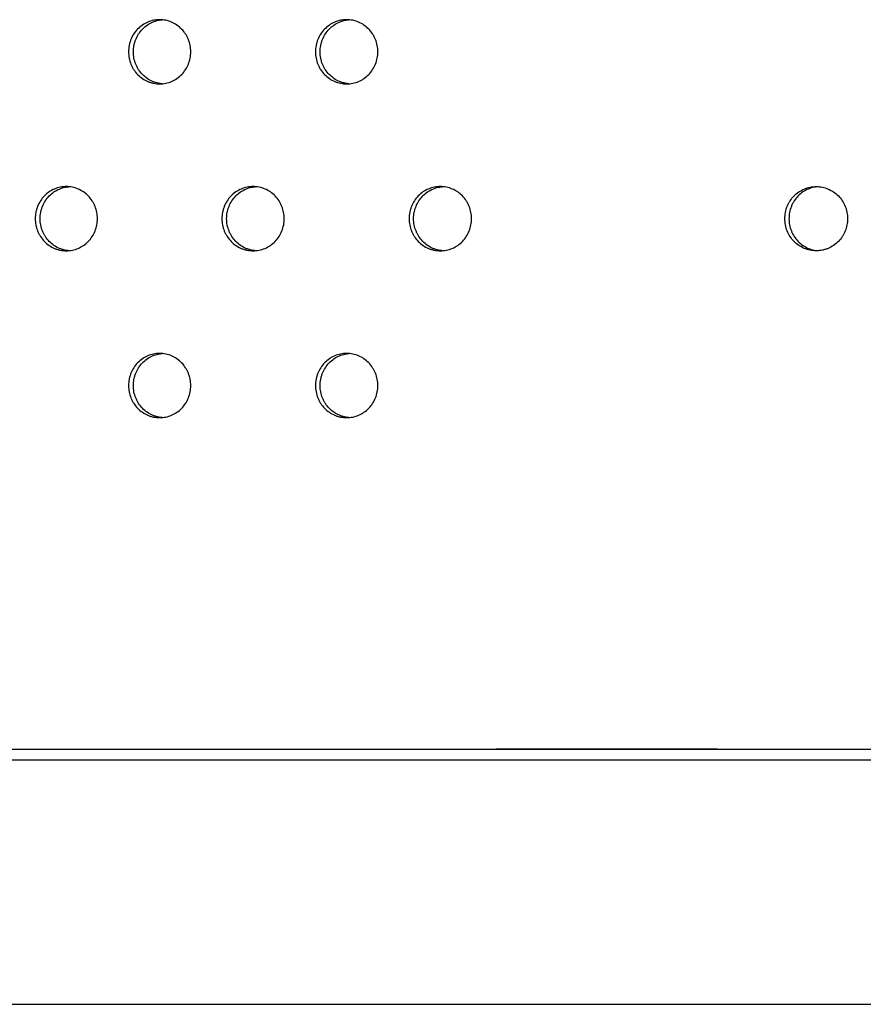
# Model space of a CAD drawing. Units: millimetres. Extents: x -5979 to 5751, y -6159 to 5347.
# Drawn here: x -245 to -113, y -1809 to -1656 of the extents above; entities that cross this region are included whole.
import ezdxf

# ---------------------------------------------------------------- set-up
doc = ezdxf.new("R2010")
doc.units = ezdxf.units.MM
doc.header["$LTSCALE"] = 20
doc.layers.add('2d', color=230, linetype='Continuous')

msp = doc.modelspace()

# ---------------------------------------------------------------- linework, layer by layer
at = {"layer": '2d'}
for p, q in [((-170.47, -1769.57), (-170.47, -1769.58)), ((-136.02, -1769.58), (-170.47, -1769.58)), ((-136.02, -1769.57), (-136.02, -1769.58)), ((1435.27, -1771.29), (-323.92, -1771.29)), ((-330.95, -1809.29), (1435.27, -1809.29)), ((-330.95, -1809.29), (1435.27, -1809.29))]:
    msp.add_line(p, q, dxfattribs=at)
for points, knots in [([(-227.71, -1660.99), (-227.71, -1660.66), (-227.68, -1660.34), (-227.59, -1659.86), (-227.55, -1659.7), (-227.46, -1659.38), (-227.4, -1659.23), (-227.22, -1658.77), (-227.07, -1658.49), (-226.72, -1657.94), (-226.51, -1657.69), (-226.07, -1657.22), (-225.82, -1657.02), (-225.29, -1656.65), (-225.01, -1656.5), (-224.43, -1656.25), (-224.13, -1656.15), (-223.5, -1656.02), (-223.19, -1655.99), (-222.55, -1655.99), (-222.23, -1656.02), (-221.61, -1656.15), (-221.31, -1656.25), (-220.72, -1656.5), (-220.44, -1656.65), (-219.92, -1657.02), (-219.67, -1657.22), (-219.22, -1657.69), (-219.02, -1657.94), (-218.75, -1658.35), (-218.67, -1658.49), (-218.52, -1658.78), (-218.45, -1658.93), (-218.27, -1659.38), (-218.18, -1659.69), (-218.06, -1660.33), (-218.02, -1660.67), (-218.02, -1660.99), (-218.02, -1661.32), (-218.06, -1661.64), (-218.18, -1662.29), (-218.27, -1662.6), (-218.51, -1663.2), (-218.66, -1663.49), (-219.02, -1664.04), (-219.22, -1664.29), (-219.66, -1664.76), (-219.91, -1664.97), (-220.44, -1665.33), (-220.72, -1665.48), (-221.3, -1665.73), (-221.61, -1665.83), (-222.23, -1665.96), (-222.55, -1665.99), (-223.18, -1665.99), (-223.5, -1665.96), (-223.96, -1665.86), (-224.12, -1665.83), (-224.42, -1665.73), (-224.57, -1665.67), (-225.01, -1665.49), (-225.29, -1665.33), (-225.82, -1664.97), (-226.07, -1664.76), (-226.51, -1664.3), (-226.71, -1664.05), (-226.98, -1663.64), (-227.06, -1663.5), (-227.21, -1663.21), (-227.28, -1663.06), (-227.46, -1662.61), (-227.55, -1662.3), (-227.68, -1661.65), (-227.71, -1661.32), (-227.71, -1660.99)], [0, 0, 0, 0, 0.00097702, 0.00097702, 0.00146553, 0.00146553, 0.00195404, 0.00195404, 0.00293105, 0.00293105, 0.00390807, 0.00390807, 0.00488509, 0.00488509, 0.00586211, 0.00586211, 0.00683912, 0.00683912, 0.00781614, 0.00781614, 0.00879316, 0.00879316, 0.00977018, 0.00977018, 0.0107472, 0.0107472, 0.01172421, 0.01172421, 0.01270123, 0.01270123, 0.01318974, 0.01318974, 0.01367825, 0.01367825, 0.01465527, 0.01465527, 0.01563228, 0.01563228, 0.01563228, 0.01660908, 0.01660908, 0.01758588, 0.01758588, 0.01856268, 0.01856268, 0.01953948, 0.01953948, 0.02051627, 0.02051627, 0.02149307, 0.02149307, 0.02246987, 0.02246987, 0.02344667, 0.02344667, 0.02442346, 0.02442346, 0.02491186, 0.02491186, 0.02540026, 0.02540026, 0.02637706, 0.02637706, 0.02735386, 0.02735386, 0.02833065, 0.02833065, 0.02881905, 0.02881905, 0.02930745, 0.02930745, 0.03028425, 0.03028425, 0.03126105, 0.03126105, 0.03126105, 0.03126105]), ([(-226.96, -1660.99), (-226.96, -1660.66), (-226.93, -1660.34), (-226.84, -1659.86), (-226.8, -1659.7), (-226.71, -1659.38), (-226.65, -1659.23), (-226.47, -1658.77), (-226.32, -1658.49), (-225.97, -1657.94), (-225.77, -1657.69), (-225.32, -1657.22), (-225.08, -1657.02), (-224.55, -1656.65), (-224.26, -1656.5), (-223.68, -1656.25), (-223.38, -1656.15), (-222.88, -1656.05), (-222.69, -1656.02), (-222.5, -1656.01)], [0, 0, 0, 0, 0.000977018, 0.000977018, 0.001465527, 0.001465527, 0.001954036, 0.001954036, 0.002931053, 0.002931053, 0.003908071, 0.003908071, 0.004885089, 0.004885089, 0.005862107, 0.005862107, 0.006839124, 0.006839124, 0.007429853, 0.007429853, 0.007429853, 0.007429853]), ([(-198.62, -1660.99), (-198.62, -1660.66), (-198.58, -1660.34), (-198.49, -1659.86), (-198.45, -1659.7), (-198.36, -1659.38), (-198.31, -1659.23), (-198.12, -1658.77), (-197.97, -1658.49), (-197.62, -1657.94), (-197.42, -1657.69), (-196.97, -1657.22), (-196.72, -1657.02), (-196.19, -1656.65), (-195.91, -1656.5), (-195.33, -1656.25), (-195.02, -1656.15), (-194.39, -1656.02), (-194.08, -1655.99), (-193.45, -1655.99), (-193.12, -1656.02), (-192.5, -1656.15), (-192.2, -1656.25), (-191.61, -1656.5), (-191.33, -1656.65), (-190.8, -1657.02), (-190.56, -1657.22), (-190.1, -1657.69), (-189.9, -1657.94), (-189.64, -1658.35), (-189.56, -1658.49), (-189.4, -1658.78), (-189.34, -1658.93), (-189.15, -1659.38), (-189.06, -1659.69), (-188.94, -1660.33), (-188.91, -1660.67), (-188.91, -1660.99), (-188.91, -1661.32), (-188.94, -1661.64), (-189.06, -1662.29), (-189.15, -1662.6), (-189.4, -1663.2), (-189.55, -1663.49), (-189.9, -1664.04), (-190.1, -1664.29), (-190.55, -1664.76), (-190.8, -1664.97), (-191.33, -1665.33), (-191.61, -1665.48), (-192.19, -1665.73), (-192.5, -1665.83), (-193.12, -1665.96), (-193.44, -1665.99), (-194.08, -1665.99), (-194.39, -1665.96), (-194.86, -1665.86), (-195.01, -1665.83), (-195.32, -1665.73), (-195.47, -1665.67), (-195.91, -1665.49), (-196.19, -1665.33), (-196.72, -1664.97), (-196.97, -1664.76), (-197.42, -1664.3), (-197.62, -1664.05), (-197.88, -1663.64), (-197.97, -1663.5), (-198.12, -1663.21), (-198.18, -1663.06), (-198.36, -1662.61), (-198.46, -1662.3), (-198.58, -1661.65), (-198.62, -1661.32), (-198.62, -1660.99)], [0, 0, 0, 0, 0.00097702, 0.00097702, 0.00146553, 0.00146553, 0.00195404, 0.00195404, 0.00293105, 0.00293105, 0.00390807, 0.00390807, 0.00488509, 0.00488509, 0.00586211, 0.00586211, 0.00683912, 0.00683912, 0.00781614, 0.00781614, 0.00879316, 0.00879316, 0.00977018, 0.00977018, 0.0107472, 0.0107472, 0.01172421, 0.01172421, 0.01270123, 0.01270123, 0.01318974, 0.01318974, 0.01367825, 0.01367825, 0.01465527, 0.01465527, 0.01563228, 0.01563228, 0.01563228, 0.01660908, 0.01660908, 0.01758588, 0.01758588, 0.01856268, 0.01856268, 0.01953948, 0.01953948, 0.02051627, 0.02051627, 0.02149307, 0.02149307, 0.02246987, 0.02246987, 0.02344667, 0.02344667, 0.02442346, 0.02442346, 0.02491186, 0.02491186, 0.02540026, 0.02540026, 0.02637706, 0.02637706, 0.02735386, 0.02735386, 0.02833065, 0.02833065, 0.02881905, 0.02881905, 0.02930745, 0.02930745, 0.03028425, 0.03028425, 0.03126105, 0.03126105, 0.03126105, 0.03126105]), ([(-197.9, -1660.99), (-197.9, -1660.66), (-197.86, -1660.34), (-197.77, -1659.86), (-197.73, -1659.7), (-197.64, -1659.38), (-197.59, -1659.23), (-197.4, -1658.77), (-197.26, -1658.49), (-196.9, -1657.94), (-196.7, -1657.69), (-196.25, -1657.22), (-196.01, -1657.02), (-195.47, -1656.65), (-195.19, -1656.5), (-194.61, -1656.25), (-194.3, -1656.15), (-193.79, -1656.05), (-193.6, -1656.02), (-193.4, -1656.01)], [0, 0, 0, 0, 0.000977018, 0.000977018, 0.001465527, 0.001465527, 0.001954036, 0.001954036, 0.002931053, 0.002931053, 0.003908071, 0.003908071, 0.004885089, 0.004885089, 0.005862107, 0.005862107, 0.006839125, 0.006839125, 0.007445954, 0.007445954, 0.007445954, 0.007445954]), ([(-222.49, -1665.98), (-222.69, -1665.96), (-222.87, -1665.93), (-223.22, -1665.86), (-223.37, -1665.83), (-223.67, -1665.73), (-223.82, -1665.67), (-224.26, -1665.49), (-224.54, -1665.33), (-225.07, -1664.97), (-225.32, -1664.76), (-225.76, -1664.3), (-225.97, -1664.05), (-226.23, -1663.64), (-226.31, -1663.5), (-226.46, -1663.21), (-226.53, -1663.06), (-226.71, -1662.61), (-226.8, -1662.3), (-226.93, -1661.65), (-226.96, -1661.32), (-226.96, -1660.99)], [0.023834649, 0.023834649, 0.023834649, 0.023834649, 0.024423463, 0.024423463, 0.024911862, 0.024911862, 0.025400261, 0.025400261, 0.026377059, 0.026377059, 0.027353856, 0.027353856, 0.028330654, 0.028330654, 0.028819053, 0.028819053, 0.029307451, 0.029307451, 0.030284249, 0.030284249, 0.031261047, 0.031261047, 0.031261047, 0.031261047]), ([(-193.4, -1665.98), (-193.6, -1665.96), (-193.79, -1665.94), (-194.14, -1665.86), (-194.29, -1665.83), (-194.6, -1665.73), (-194.75, -1665.67), (-195.19, -1665.49), (-195.47, -1665.33), (-196, -1664.97), (-196.25, -1664.76), (-196.7, -1664.3), (-196.9, -1664.05), (-197.16, -1663.64), (-197.25, -1663.5), (-197.4, -1663.21), (-197.46, -1663.06), (-197.65, -1662.61), (-197.74, -1662.3), (-197.86, -1661.65), (-197.9, -1661.32), (-197.9, -1660.99)], [0.023818663, 0.023818663, 0.023818663, 0.023818663, 0.024423463, 0.024423463, 0.024911862, 0.024911862, 0.025400261, 0.025400261, 0.026377059, 0.026377059, 0.027353856, 0.027353856, 0.028330654, 0.028330654, 0.028819053, 0.028819053, 0.029307451, 0.029307451, 0.030284249, 0.030284249, 0.031261047, 0.031261047, 0.031261047, 0.031261047]), ([(-242.23, -1686.97), (-242.23, -1686.64), (-242.2, -1686.32), (-242.11, -1685.84), (-242.07, -1685.68), (-241.98, -1685.37), (-241.92, -1685.21), (-241.74, -1684.75), (-241.59, -1684.47), (-241.24, -1683.92), (-241.04, -1683.67), (-240.59, -1683.21), (-240.35, -1683), (-239.82, -1682.63), (-239.54, -1682.48), (-238.95, -1682.23), (-238.65, -1682.13), (-238.02, -1682), (-237.71, -1681.97), (-237.08, -1681.97), (-236.76, -1682), (-236.14, -1682.13), (-235.84, -1682.23), (-235.25, -1682.48), (-234.97, -1682.63), (-234.44, -1683), (-234.2, -1683.2), (-233.75, -1683.67), (-233.55, -1683.92), (-233.29, -1684.33), (-233.2, -1684.47), (-233.05, -1684.76), (-232.99, -1684.91), (-232.8, -1685.36), (-232.71, -1685.67), (-232.59, -1686.31), (-232.56, -1686.65), (-232.56, -1686.97), (-232.56, -1687.3), (-232.59, -1687.62), (-232.71, -1688.27), (-232.8, -1688.58), (-233.04, -1689.19), (-233.19, -1689.48), (-233.55, -1690.02), (-233.75, -1690.27), (-234.19, -1690.74), (-234.44, -1690.95), (-234.97, -1691.31), (-235.25, -1691.46), (-235.83, -1691.72), (-236.14, -1691.81), (-236.76, -1691.94), (-237.07, -1691.97), (-237.71, -1691.97), (-238.02, -1691.94), (-238.49, -1691.85), (-238.64, -1691.81), (-238.94, -1691.71), (-239.1, -1691.66), (-239.54, -1691.47), (-239.81, -1691.31), (-240.34, -1690.95), (-240.59, -1690.74), (-241.03, -1690.28), (-241.23, -1690.03), (-241.5, -1689.62), (-241.58, -1689.48), (-241.73, -1689.19), (-241.8, -1689.04), (-241.98, -1688.59), (-242.07, -1688.28), (-242.2, -1687.63), (-242.23, -1687.3), (-242.23, -1686.97)], [0, 0, 0, 0, 0.00097702, 0.00097702, 0.00146553, 0.00146553, 0.00195404, 0.00195404, 0.00293105, 0.00293105, 0.00390807, 0.00390807, 0.00488509, 0.00488509, 0.00586211, 0.00586211, 0.00683912, 0.00683912, 0.00781614, 0.00781614, 0.00879316, 0.00879316, 0.00977018, 0.00977018, 0.0107472, 0.0107472, 0.01172421, 0.01172421, 0.01270123, 0.01270123, 0.01318974, 0.01318974, 0.01367825, 0.01367825, 0.01465527, 0.01465527, 0.01563228, 0.01563228, 0.01563228, 0.01660908, 0.01660908, 0.01758588, 0.01758588, 0.01856268, 0.01856268, 0.01953947, 0.01953947, 0.02051627, 0.02051627, 0.02149307, 0.02149307, 0.02246987, 0.02246987, 0.02344667, 0.02344667, 0.02442346, 0.02442346, 0.02491186, 0.02491186, 0.02540026, 0.02540026, 0.02637706, 0.02637706, 0.02735386, 0.02735386, 0.02833065, 0.02833065, 0.02881905, 0.02881905, 0.02930745, 0.02930745, 0.03028425, 0.03028425, 0.03126105, 0.03126105, 0.03126105, 0.03126105]), ([(-241.47, -1686.97), (-241.47, -1686.64), (-241.43, -1686.32), (-241.34, -1685.84), (-241.3, -1685.68), (-241.21, -1685.37), (-241.16, -1685.21), (-240.98, -1684.75), (-240.83, -1684.47), (-240.48, -1683.92), (-240.27, -1683.67), (-239.83, -1683.21), (-239.58, -1683), (-239.05, -1682.63), (-238.77, -1682.48), (-238.19, -1682.23), (-237.89, -1682.13), (-237.39, -1682.03), (-237.2, -1682), (-237.01, -1681.99)], [0, 0, 0, 0, 0.000977018, 0.000977018, 0.001465527, 0.001465527, 0.001954036, 0.001954036, 0.002931053, 0.002931053, 0.003908071, 0.003908071, 0.004885089, 0.004885089, 0.005862107, 0.005862107, 0.006839124, 0.006839124, 0.007421771, 0.007421771, 0.007421771, 0.007421771]), ([(-213.17, -1686.97), (-213.17, -1686.64), (-213.14, -1686.32), (-213.05, -1685.84), (-213.01, -1685.68), (-212.92, -1685.37), (-212.86, -1685.21), (-212.68, -1684.75), (-212.53, -1684.47), (-212.18, -1683.92), (-211.98, -1683.67), (-211.53, -1683.21), (-211.28, -1683), (-210.75, -1682.63), (-210.47, -1682.48), (-209.89, -1682.23), (-209.58, -1682.13), (-208.96, -1682), (-208.64, -1681.97), (-208.01, -1681.97), (-207.69, -1682), (-207.07, -1682.13), (-206.76, -1682.23), (-206.18, -1682.48), (-205.89, -1682.63), (-205.37, -1683), (-205.12, -1683.2), (-204.67, -1683.67), (-204.47, -1683.92), (-204.2, -1684.33), (-204.12, -1684.47), (-203.97, -1684.76), (-203.9, -1684.91), (-203.72, -1685.36), (-203.63, -1685.67), (-203.51, -1686.31), (-203.47, -1686.65), (-203.47, -1686.97), (-203.47, -1687.3), (-203.5, -1687.62), (-203.63, -1688.27), (-203.72, -1688.58), (-203.96, -1689.19), (-204.11, -1689.48), (-204.47, -1690.02), (-204.67, -1690.27), (-205.12, -1690.74), (-205.37, -1690.95), (-205.89, -1691.31), (-206.17, -1691.46), (-206.76, -1691.72), (-207.07, -1691.81), (-207.69, -1691.94), (-208, -1691.97), (-208.64, -1691.97), (-208.96, -1691.94), (-209.42, -1691.85), (-209.57, -1691.81), (-209.88, -1691.71), (-210.03, -1691.66), (-210.47, -1691.47), (-210.75, -1691.31), (-211.28, -1690.95), (-211.53, -1690.74), (-211.97, -1690.28), (-212.17, -1690.03), (-212.44, -1689.62), (-212.52, -1689.48), (-212.67, -1689.19), (-212.74, -1689.04), (-212.92, -1688.59), (-213.01, -1688.28), (-213.14, -1687.63), (-213.17, -1687.3), (-213.17, -1686.97)], [0, 0, 0, 0, 0.00097702, 0.00097702, 0.00146553, 0.00146553, 0.00195404, 0.00195404, 0.00293105, 0.00293105, 0.00390807, 0.00390807, 0.00488509, 0.00488509, 0.00586211, 0.00586211, 0.00683912, 0.00683912, 0.00781614, 0.00781614, 0.00879316, 0.00879316, 0.00977018, 0.00977018, 0.0107472, 0.0107472, 0.01172421, 0.01172421, 0.01270123, 0.01270123, 0.01318974, 0.01318974, 0.01367825, 0.01367825, 0.01465527, 0.01465527, 0.01563228, 0.01563228, 0.01563228, 0.01660908, 0.01660908, 0.01758588, 0.01758588, 0.01856268, 0.01856268, 0.01953948, 0.01953948, 0.02051627, 0.02051627, 0.02149307, 0.02149307, 0.02246987, 0.02246987, 0.02344667, 0.02344667, 0.02442346, 0.02442346, 0.02491186, 0.02491186, 0.02540026, 0.02540026, 0.02637706, 0.02637706, 0.02735386, 0.02735386, 0.02833065, 0.02833065, 0.02881905, 0.02881905, 0.02930745, 0.02930745, 0.03028425, 0.03028425, 0.03126105, 0.03126105, 0.03126105, 0.03126105]), ([(-212.44, -1686.97), (-212.44, -1686.64), (-212.41, -1686.32), (-212.31, -1685.84), (-212.28, -1685.68), (-212.18, -1685.37), (-212.13, -1685.21), (-211.95, -1684.75), (-211.8, -1684.47), (-211.45, -1683.92), (-211.24, -1683.67), (-210.79, -1683.21), (-210.55, -1683), (-210.02, -1682.63), (-209.74, -1682.48), (-209.15, -1682.23), (-208.85, -1682.13), (-208.34, -1682.03), (-208.15, -1682), (-207.96, -1681.99)], [0, 0, 0, 0, 0.000977018, 0.000977018, 0.001465527, 0.001465527, 0.001954036, 0.001954036, 0.002931053, 0.002931053, 0.003908071, 0.003908071, 0.004885089, 0.004885089, 0.005862107, 0.005862107, 0.006839124, 0.006839124, 0.007437914, 0.007437914, 0.007437914, 0.007437914]), ([(-184.04, -1686.97), (-184.04, -1686.64), (-184.01, -1686.32), (-183.92, -1685.84), (-183.88, -1685.68), (-183.79, -1685.37), (-183.73, -1685.21), (-183.55, -1684.75), (-183.4, -1684.47), (-183.05, -1683.92), (-182.84, -1683.67), (-182.39, -1683.21), (-182.15, -1683), (-181.62, -1682.63), (-181.33, -1682.48), (-180.75, -1682.23), (-180.44, -1682.13), (-179.81, -1682), (-179.5, -1681.97), (-178.87, -1681.97), (-178.54, -1682), (-177.92, -1682.13), (-177.62, -1682.23), (-177.03, -1682.48), (-176.74, -1682.63), (-176.22, -1683), (-175.97, -1683.2), (-175.52, -1683.67), (-175.31, -1683.92), (-175.05, -1684.33), (-174.97, -1684.47), (-174.82, -1684.76), (-174.75, -1684.91), (-174.57, -1685.36), (-174.47, -1685.67), (-174.35, -1686.31), (-174.32, -1686.65), (-174.32, -1686.97), (-174.32, -1687.3), (-174.35, -1687.62), (-174.47, -1688.27), (-174.57, -1688.58), (-174.81, -1689.19), (-174.96, -1689.48), (-175.32, -1690.02), (-175.52, -1690.27), (-175.96, -1690.74), (-176.21, -1690.95), (-176.74, -1691.31), (-177.02, -1691.46), (-177.61, -1691.72), (-177.92, -1691.81), (-178.54, -1691.94), (-178.86, -1691.97), (-179.5, -1691.97), (-179.81, -1691.94), (-180.28, -1691.85), (-180.43, -1691.81), (-180.74, -1691.71), (-180.89, -1691.66), (-181.33, -1691.47), (-181.61, -1691.31), (-182.14, -1690.95), (-182.39, -1690.74), (-182.84, -1690.28), (-183.04, -1690.03), (-183.31, -1689.62), (-183.39, -1689.48), (-183.54, -1689.19), (-183.61, -1689.04), (-183.79, -1688.59), (-183.88, -1688.28), (-184.01, -1687.63), (-184.04, -1687.3), (-184.04, -1686.97)], [0, 0, 0, 0, 0.00097702, 0.00097702, 0.00146553, 0.00146553, 0.00195404, 0.00195404, 0.00293105, 0.00293105, 0.00390807, 0.00390807, 0.00488509, 0.00488509, 0.00586211, 0.00586211, 0.00683912, 0.00683912, 0.00781614, 0.00781614, 0.00879316, 0.00879316, 0.00977018, 0.00977018, 0.0107472, 0.0107472, 0.01172421, 0.01172421, 0.01270123, 0.01270123, 0.01318974, 0.01318974, 0.01367825, 0.01367825, 0.01465527, 0.01465527, 0.01563228, 0.01563228, 0.01563228, 0.01660908, 0.01660908, 0.01758588, 0.01758588, 0.01856268, 0.01856268, 0.01953948, 0.01953948, 0.02051627, 0.02051627, 0.02149307, 0.02149307, 0.02246987, 0.02246987, 0.02344667, 0.02344667, 0.02442346, 0.02442346, 0.02491186, 0.02491186, 0.02540026, 0.02540026, 0.02637706, 0.02637706, 0.02735386, 0.02735386, 0.02833065, 0.02833065, 0.02881905, 0.02881905, 0.02930745, 0.02930745, 0.03028425, 0.03028425, 0.03126105, 0.03126105, 0.03126105, 0.03126105]), ([(-183.34, -1686.97), (-183.34, -1686.64), (-183.3, -1686.32), (-183.21, -1685.84), (-183.17, -1685.68), (-183.08, -1685.37), (-183.03, -1685.21), (-182.84, -1684.75), (-182.69, -1684.47), (-182.34, -1683.92), (-182.14, -1683.67), (-181.69, -1683.21), (-181.44, -1683), (-180.91, -1682.63), (-180.63, -1682.48), (-180.04, -1682.23), (-179.74, -1682.13), (-179.23, -1682.03), (-179.03, -1682), (-178.83, -1681.99)], [0, 0, 0, 0, 0.000977018, 0.000977018, 0.001465527, 0.001465527, 0.001954036, 0.001954036, 0.002931053, 0.002931053, 0.003908071, 0.003908071, 0.004885089, 0.004885089, 0.005862107, 0.005862107, 0.006839125, 0.006839125, 0.007453974, 0.007453974, 0.007453974, 0.007453974]), ([(-125.56, -1686.97), (-125.56, -1687.3), (-125.53, -1687.62), (-125.41, -1688.27), (-125.32, -1688.58), (-125.07, -1689.19), (-124.92, -1689.48), (-124.56, -1690.02), (-124.36, -1690.27), (-123.91, -1690.74), (-123.66, -1690.95), (-123.13, -1691.31), (-122.85, -1691.46), (-122.26, -1691.72), (-121.95, -1691.81), (-121.32, -1691.94), (-121.01, -1691.97), (-120.36, -1691.97), (-120.05, -1691.94), (-119.58, -1691.85), (-119.42, -1691.81), (-119.12, -1691.71), (-118.96, -1691.66), (-118.52, -1691.47), (-118.24, -1691.31), (-117.71, -1690.95), (-117.46, -1690.74), (-117.01, -1690.28), (-116.8, -1690.03), (-116.54, -1689.62), (-116.45, -1689.48), (-116.3, -1689.19), (-116.23, -1689.04), (-116.05, -1688.59), (-115.96, -1688.28), (-115.83, -1687.63), (-115.8, -1687.3), (-115.8, -1686.97), (-115.8, -1686.64), (-115.83, -1686.32), (-115.92, -1685.84), (-115.96, -1685.68), (-116.05, -1685.37), (-116.11, -1685.21), (-116.29, -1684.75), (-116.44, -1684.47), (-116.8, -1683.92), (-117, -1683.67), (-117.45, -1683.21), (-117.7, -1683), (-118.23, -1682.63), (-118.52, -1682.48), (-119.11, -1682.23), (-119.41, -1682.13), (-120.04, -1682), (-120.36, -1681.97), (-121, -1681.97), (-121.32, -1682), (-121.95, -1682.13), (-122.25, -1682.23), (-122.84, -1682.48), (-123.13, -1682.63), (-123.66, -1683), (-123.91, -1683.2), (-124.36, -1683.67), (-124.56, -1683.92), (-124.83, -1684.33), (-124.91, -1684.47), (-125.06, -1684.76), (-125.13, -1684.91), (-125.32, -1685.36), (-125.41, -1685.67), (-125.53, -1686.31), (-125.56, -1686.65), (-125.56, -1686.97)], [0.01563229, 0.01563229, 0.01563229, 0.01563229, 0.01660909, 0.01660909, 0.01758588, 0.01758588, 0.01856268, 0.01856268, 0.01953948, 0.01953948, 0.02051628, 0.02051628, 0.02149307, 0.02149307, 0.02246987, 0.02246987, 0.02344667, 0.02344667, 0.02442346, 0.02442346, 0.02491186, 0.02491186, 0.02540026, 0.02540026, 0.02637706, 0.02637706, 0.02735386, 0.02735386, 0.02833065, 0.02833065, 0.02881905, 0.02881905, 0.02930745, 0.02930745, 0.03028425, 0.03028425, 0.03126105, 0.03126105, 0.03126105, 0.03223806, 0.03223806, 0.03272657, 0.03272657, 0.03321508, 0.03321508, 0.0341921, 0.0341921, 0.03516912, 0.03516912, 0.03614614, 0.03614614, 0.03712315, 0.03712315, 0.03810017, 0.03810017, 0.03907719, 0.03907719, 0.04005421, 0.04005421, 0.04103123, 0.04103123, 0.04200824, 0.04200824, 0.04298526, 0.04298526, 0.04396228, 0.04396228, 0.04445079, 0.04445079, 0.0449393, 0.0449393, 0.04591632, 0.04591632, 0.04689334, 0.04689334, 0.04689334, 0.04689334]), ([(-120.36, -1681.98), (-120.57, -1682), (-120.78, -1682.03), (-121.31, -1682.13), (-121.61, -1682.23), (-122.2, -1682.48), (-122.49, -1682.63), (-123.02, -1683), (-123.26, -1683.2), (-123.72, -1683.67), (-123.92, -1683.92), (-124.19, -1684.33), (-124.27, -1684.47), (-124.42, -1684.76), (-124.49, -1684.91), (-124.67, -1685.36), (-124.77, -1685.67), (-124.89, -1686.31), (-124.92, -1686.65), (-124.92, -1686.97)], [0.039404523, 0.039404523, 0.039404523, 0.039404523, 0.040054209, 0.040054209, 0.041031227, 0.041031227, 0.042008245, 0.042008245, 0.042985263, 0.042985263, 0.043962281, 0.043962281, 0.04445079, 0.04445079, 0.044939299, 0.044939299, 0.045916317, 0.045916317, 0.046893335, 0.046893335, 0.046893335, 0.046893335]), ([(-237.01, -1691.96), (-237.2, -1691.94), (-237.39, -1691.91), (-237.72, -1691.85), (-237.88, -1691.81), (-238.18, -1691.71), (-238.33, -1691.66), (-238.77, -1691.47), (-239.05, -1691.31), (-239.58, -1690.95), (-239.82, -1690.74), (-240.27, -1690.28), (-240.47, -1690.03), (-240.74, -1689.62), (-240.82, -1689.48), (-240.97, -1689.19), (-241.04, -1689.04), (-241.22, -1688.59), (-241.31, -1688.28), (-241.43, -1687.63), (-241.47, -1687.3), (-241.47, -1686.97)], [0.023842675, 0.023842675, 0.023842675, 0.023842675, 0.024423463, 0.024423463, 0.024911862, 0.024911862, 0.025400261, 0.025400261, 0.026377058, 0.026377058, 0.027353856, 0.027353856, 0.028330654, 0.028330654, 0.028819053, 0.028819053, 0.029307451, 0.029307451, 0.030284249, 0.030284249, 0.031261047, 0.031261047, 0.031261047, 0.031261047]), ([(-207.96, -1691.96), (-208.15, -1691.94), (-208.34, -1691.92), (-208.69, -1691.85), (-208.84, -1691.81), (-209.14, -1691.71), (-209.3, -1691.66), (-209.74, -1691.47), (-210.02, -1691.31), (-210.54, -1690.95), (-210.79, -1690.74), (-211.24, -1690.28), (-211.44, -1690.03), (-211.71, -1689.62), (-211.79, -1689.48), (-211.94, -1689.19), (-212.01, -1689.04), (-212.19, -1688.59), (-212.28, -1688.28), (-212.41, -1687.63), (-212.44, -1687.3), (-212.44, -1686.97)], [0.023826645, 0.023826645, 0.023826645, 0.023826645, 0.024423463, 0.024423463, 0.024911862, 0.024911862, 0.025400261, 0.025400261, 0.026377059, 0.026377059, 0.027353856, 0.027353856, 0.028330654, 0.028330654, 0.028819053, 0.028819053, 0.029307451, 0.029307451, 0.030284249, 0.030284249, 0.031261047, 0.031261047, 0.031261047, 0.031261047]), ([(-178.83, -1691.96), (-179.03, -1691.94), (-179.23, -1691.92), (-179.58, -1691.85), (-179.73, -1691.81), (-180.03, -1691.71), (-180.19, -1691.66), (-180.63, -1691.47), (-180.91, -1691.31), (-181.44, -1690.95), (-181.69, -1690.74), (-182.13, -1690.28), (-182.34, -1690.03), (-182.6, -1689.62), (-182.68, -1689.48), (-182.84, -1689.19), (-182.9, -1689.04), (-183.09, -1688.59), (-183.18, -1688.28), (-183.3, -1687.63), (-183.34, -1687.3), (-183.34, -1686.97)], [0.023810704, 0.023810704, 0.023810704, 0.023810704, 0.024423463, 0.024423463, 0.024911862, 0.024911862, 0.025400261, 0.025400261, 0.026377059, 0.026377059, 0.027353856, 0.027353856, 0.028330654, 0.028330654, 0.028819053, 0.028819053, 0.029307452, 0.029307452, 0.030284249, 0.030284249, 0.031261047, 0.031261047, 0.031261047, 0.031261047]), ([(-124.92, -1686.97), (-124.92, -1687.3), (-124.89, -1687.62), (-124.77, -1688.27), (-124.67, -1688.58), (-124.43, -1689.19), (-124.28, -1689.48), (-123.92, -1690.02), (-123.72, -1690.27), (-123.27, -1690.74), (-123.02, -1690.95), (-122.49, -1691.31), (-122.21, -1691.46), (-121.62, -1691.72), (-121.31, -1691.81), (-120.79, -1691.92), (-120.57, -1691.95), (-120.36, -1691.96)], [0.015632288, 0.015632288, 0.015632288, 0.015632288, 0.016609086, 0.016609086, 0.017585883, 0.017585883, 0.018562681, 0.018562681, 0.019539478, 0.019539478, 0.020516275, 0.020516275, 0.021493073, 0.021493073, 0.02246987, 0.02246987, 0.023124436, 0.023124436, 0.023124436, 0.023124436]), ([(-227.71, -1712.95), (-227.71, -1712.62), (-227.68, -1712.3), (-227.59, -1711.82), (-227.55, -1711.66), (-227.46, -1711.35), (-227.4, -1711.19), (-227.22, -1710.74), (-227.07, -1710.45), (-226.72, -1709.9), (-226.51, -1709.65), (-226.07, -1709.19), (-225.82, -1708.98), (-225.29, -1708.61), (-225.01, -1708.46), (-224.43, -1708.21), (-224.13, -1708.11), (-223.5, -1707.98), (-223.19, -1707.95), (-222.55, -1707.95), (-222.23, -1707.99), (-221.61, -1708.11), (-221.31, -1708.21), (-220.72, -1708.46), (-220.44, -1708.61), (-219.92, -1708.98), (-219.67, -1709.18), (-219.22, -1709.65), (-219.02, -1709.9), (-218.75, -1710.31), (-218.67, -1710.45), (-218.52, -1710.74), (-218.45, -1710.89), (-218.27, -1711.34), (-218.18, -1711.65), (-218.06, -1712.3), (-218.02, -1712.63), (-218.02, -1712.95), (-218.02, -1713.28), (-218.06, -1713.6), (-218.18, -1714.25), (-218.27, -1714.56), (-218.51, -1715.17), (-218.66, -1715.46), (-219.02, -1716), (-219.22, -1716.26), (-219.66, -1716.72), (-219.91, -1716.93), (-220.44, -1717.29), (-220.72, -1717.45), (-221.3, -1717.7), (-221.61, -1717.79), (-222.23, -1717.92), (-222.55, -1717.95), (-223.18, -1717.95), (-223.5, -1717.92), (-223.96, -1717.83), (-224.12, -1717.79), (-224.42, -1717.69), (-224.57, -1717.64), (-225.01, -1717.45), (-225.29, -1717.29), (-225.82, -1716.93), (-226.07, -1716.72), (-226.51, -1716.26), (-226.71, -1716.01), (-226.98, -1715.6), (-227.06, -1715.46), (-227.21, -1715.17), (-227.28, -1715.02), (-227.46, -1714.57), (-227.55, -1714.26), (-227.68, -1713.61), (-227.71, -1713.28), (-227.71, -1712.95)], [0, 0, 0, 0, 0.00097702, 0.00097702, 0.00146553, 0.00146553, 0.00195404, 0.00195404, 0.00293105, 0.00293105, 0.00390807, 0.00390807, 0.00488509, 0.00488509, 0.00586211, 0.00586211, 0.00683912, 0.00683912, 0.00781614, 0.00781614, 0.00879316, 0.00879316, 0.00977018, 0.00977018, 0.0107472, 0.0107472, 0.01172421, 0.01172421, 0.01270123, 0.01270123, 0.01318974, 0.01318974, 0.01367825, 0.01367825, 0.01465527, 0.01465527, 0.01563228, 0.01563228, 0.01563228, 0.01660908, 0.01660908, 0.01758588, 0.01758588, 0.01856268, 0.01856268, 0.01953948, 0.01953948, 0.02051627, 0.02051627, 0.02149307, 0.02149307, 0.02246987, 0.02246987, 0.02344667, 0.02344667, 0.02442346, 0.02442346, 0.02491186, 0.02491186, 0.02540026, 0.02540026, 0.02637706, 0.02637706, 0.02735386, 0.02735386, 0.02833065, 0.02833065, 0.02881905, 0.02881905, 0.02930745, 0.02930745, 0.03028425, 0.03028425, 0.03126105, 0.03126105, 0.03126105, 0.03126105]), ([(-226.96, -1712.95), (-226.96, -1712.62), (-226.93, -1712.3), (-226.84, -1711.82), (-226.8, -1711.66), (-226.71, -1711.35), (-226.65, -1711.19), (-226.47, -1710.74), (-226.32, -1710.45), (-225.97, -1709.9), (-225.77, -1709.65), (-225.32, -1709.19), (-225.08, -1708.98), (-224.55, -1708.61), (-224.26, -1708.46), (-223.68, -1708.21), (-223.38, -1708.11), (-222.88, -1708.01), (-222.69, -1707.98), (-222.5, -1707.97)], [0, 0, 0, 0, 0.000977018, 0.000977018, 0.001465527, 0.001465527, 0.001954036, 0.001954036, 0.002931053, 0.002931053, 0.003908071, 0.003908071, 0.004885089, 0.004885089, 0.005862107, 0.005862107, 0.006839124, 0.006839124, 0.007429853, 0.007429853, 0.007429853, 0.007429853]), ([(-198.62, -1712.95), (-198.62, -1712.62), (-198.58, -1712.3), (-198.49, -1711.82), (-198.45, -1711.66), (-198.36, -1711.35), (-198.31, -1711.19), (-198.12, -1710.74), (-197.97, -1710.45), (-197.62, -1709.9), (-197.42, -1709.65), (-196.97, -1709.19), (-196.72, -1708.98), (-196.19, -1708.61), (-195.91, -1708.46), (-195.33, -1708.21), (-195.02, -1708.11), (-194.39, -1707.98), (-194.08, -1707.95), (-193.45, -1707.95), (-193.12, -1707.99), (-192.5, -1708.11), (-192.2, -1708.21), (-191.61, -1708.46), (-191.33, -1708.61), (-190.8, -1708.98), (-190.56, -1709.18), (-190.1, -1709.65), (-189.9, -1709.9), (-189.64, -1710.31), (-189.56, -1710.45), (-189.4, -1710.74), (-189.34, -1710.89), (-189.15, -1711.34), (-189.06, -1711.65), (-188.94, -1712.3), (-188.91, -1712.63), (-188.91, -1712.95), (-188.91, -1713.28), (-188.94, -1713.6), (-189.06, -1714.25), (-189.15, -1714.56), (-189.4, -1715.17), (-189.55, -1715.46), (-189.9, -1716), (-190.1, -1716.26), (-190.55, -1716.72), (-190.8, -1716.93), (-191.33, -1717.29), (-191.61, -1717.45), (-192.19, -1717.7), (-192.5, -1717.79), (-193.12, -1717.92), (-193.44, -1717.95), (-194.08, -1717.95), (-194.39, -1717.92), (-194.86, -1717.83), (-195.01, -1717.79), (-195.32, -1717.69), (-195.47, -1717.64), (-195.91, -1717.45), (-196.19, -1717.29), (-196.72, -1716.93), (-196.97, -1716.72), (-197.42, -1716.26), (-197.62, -1716.01), (-197.88, -1715.6), (-197.97, -1715.46), (-198.12, -1715.17), (-198.18, -1715.02), (-198.36, -1714.57), (-198.46, -1714.26), (-198.58, -1713.61), (-198.62, -1713.28), (-198.62, -1712.95)], [0, 0, 0, 0, 0.00097702, 0.00097702, 0.00146553, 0.00146553, 0.00195404, 0.00195404, 0.00293105, 0.00293105, 0.00390807, 0.00390807, 0.00488509, 0.00488509, 0.00586211, 0.00586211, 0.00683912, 0.00683912, 0.00781614, 0.00781614, 0.00879316, 0.00879316, 0.00977018, 0.00977018, 0.0107472, 0.0107472, 0.01172421, 0.01172421, 0.01270123, 0.01270123, 0.01318974, 0.01318974, 0.01367825, 0.01367825, 0.01465527, 0.01465527, 0.01563228, 0.01563228, 0.01563228, 0.01660908, 0.01660908, 0.01758588, 0.01758588, 0.01856268, 0.01856268, 0.01953948, 0.01953948, 0.02051627, 0.02051627, 0.02149307, 0.02149307, 0.02246987, 0.02246987, 0.02344667, 0.02344667, 0.02442346, 0.02442346, 0.02491186, 0.02491186, 0.02540026, 0.02540026, 0.02637706, 0.02637706, 0.02735386, 0.02735386, 0.02833065, 0.02833065, 0.02881905, 0.02881905, 0.02930745, 0.02930745, 0.03028425, 0.03028425, 0.03126105, 0.03126105, 0.03126105, 0.03126105]), ([(-197.9, -1712.95), (-197.9, -1712.62), (-197.86, -1712.3), (-197.77, -1711.82), (-197.73, -1711.66), (-197.64, -1711.35), (-197.59, -1711.19), (-197.4, -1710.74), (-197.26, -1710.45), (-196.9, -1709.9), (-196.7, -1709.65), (-196.25, -1709.19), (-196.01, -1708.98), (-195.47, -1708.61), (-195.19, -1708.46), (-194.61, -1708.21), (-194.3, -1708.11), (-193.79, -1708.01), (-193.6, -1707.98), (-193.4, -1707.97)], [0, 0, 0, 0, 0.000977018, 0.000977018, 0.001465527, 0.001465527, 0.001954036, 0.001954036, 0.002931053, 0.002931053, 0.003908071, 0.003908071, 0.004885089, 0.004885089, 0.005862107, 0.005862107, 0.006839125, 0.006839125, 0.007445954, 0.007445954, 0.007445954, 0.007445954]), ([(-222.49, -1717.94), (-222.69, -1717.92), (-222.87, -1717.9), (-223.22, -1717.83), (-223.37, -1717.79), (-223.67, -1717.69), (-223.82, -1717.64), (-224.26, -1717.45), (-224.54, -1717.29), (-225.07, -1716.93), (-225.32, -1716.72), (-225.76, -1716.26), (-225.97, -1716.01), (-226.23, -1715.6), (-226.31, -1715.46), (-226.46, -1715.17), (-226.53, -1715.02), (-226.71, -1714.57), (-226.8, -1714.26), (-226.93, -1713.61), (-226.96, -1713.28), (-226.96, -1712.95)], [0.023834649, 0.023834649, 0.023834649, 0.023834649, 0.024423463, 0.024423463, 0.024911862, 0.024911862, 0.025400261, 0.025400261, 0.026377059, 0.026377059, 0.027353856, 0.027353856, 0.028330654, 0.028330654, 0.028819053, 0.028819053, 0.029307451, 0.029307451, 0.030284249, 0.030284249, 0.031261047, 0.031261047, 0.031261047, 0.031261047]), ([(-193.4, -1717.94), (-193.6, -1717.92), (-193.79, -1717.9), (-194.14, -1717.83), (-194.29, -1717.79), (-194.6, -1717.69), (-194.75, -1717.64), (-195.19, -1717.45), (-195.47, -1717.29), (-196, -1716.93), (-196.25, -1716.72), (-196.7, -1716.26), (-196.9, -1716.01), (-197.16, -1715.6), (-197.25, -1715.46), (-197.4, -1715.17), (-197.46, -1715.02), (-197.65, -1714.57), (-197.74, -1714.26), (-197.86, -1713.61), (-197.9, -1713.28), (-197.9, -1712.95)], [0.023818664, 0.023818664, 0.023818664, 0.023818664, 0.024423463, 0.024423463, 0.024911862, 0.024911862, 0.025400261, 0.025400261, 0.026377059, 0.026377059, 0.027353856, 0.027353856, 0.028330654, 0.028330654, 0.028819053, 0.028819053, 0.029307451, 0.029307451, 0.030284249, 0.030284249, 0.031261047, 0.031261047, 0.031261047, 0.031261047]), ([(-323.63, -1769.57), (-264.54, -1769.57), (-204.9, -1769.57), (-72.26, -1769.57), (0.94, -1769.57), (148.18, -1769.57), (222.22, -1769.57), (370.71, -1769.57), (445.17, -1769.57), (594.08, -1769.57), (668.53, -1769.57), (817.02, -1769.57), (891.06, -1769.57), (1038.3, -1769.57), (1111.51, -1769.57), (1256.67, -1769.57), (1328.63, -1769.57), (1399.77, -1769.57)], [0.0215696, 0.0215696, 0.0215696, 0.0215696, 0.125, 0.125, 0.25, 0.25, 0.375, 0.375, 0.5, 0.5, 0.625, 0.625, 0.75, 0.75, 0.875, 0.875, 1, 1, 1, 1])]:
    msp.add_open_spline(points, degree=3, knots=knots, dxfattribs=at)

doc.saveas('drawing.dxf')
